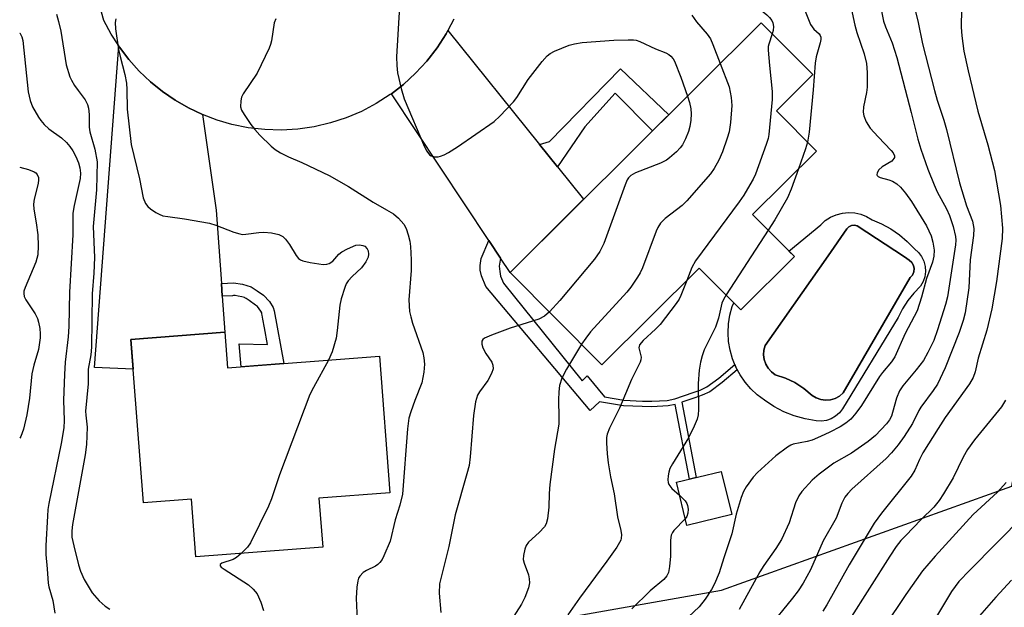
# Model space of a CAD drawing. Units: inches. Extents: x 1231769 to 1237769, y 553454 to 557454.
# Drawn here: x 1231770 to 1231988, y 555768 to 555898 of the extents above; entities that cross this region are included whole.
import ezdxf

# ---------------------------------------------------------------- set-up
doc = ezdxf.new("R2010")
doc.units = ezdxf.units.IN
doc.header["$MEASUREMENT"] = 0
for name, color, linetype in [('BLDG-Footprint', 5, 'Continuous'), ('CULTRL-Pad', 6, 'Continuous'), ('CULTRL-Swimming Pool in Ground', 4, 'Continuous'), ('NTRL-Trees', 3, 'Continuous'), ('TRANS-Driveway', 251, 'Continuous'), ('TRANS-Non Street Sidewalk', 7, 'Continuous'), ('TRANS-Road', 130, 'Continuous'), ('Undefined', 1, 'Continuous')]:
    doc.layers.add(name, color=color, linetype=linetype)

msp = doc.modelspace()

# ---------------------------------------------------------------- linework, layer by layer
at = {"layer": 'BLDG-Footprint'}
for points, elevation in [([(1231941.75, 555845.71), (1231929.85, 555833.88), (1231920.6, 555843.19), (1231898.96, 555821.69), (1231878.57, 555842.21), (1231934.37, 555897.66), (1231945.81, 555886.15), (1231937.73, 555878.12), (1231946.63, 555869.16), (1231932.45, 555855.07)], 429.85), ([(1231815.16, 555828.94), (1231815.77, 555821), (1231849.5, 555823.62), (1231851.86, 555793.29), (1231836.08, 555792.06), (1231836.92, 555781.24), (1231808.74, 555779.05), (1231807.75, 555791.86), (1231797.07, 555791.03), (1231794.25, 555827.32)], 436.04), ([(1231927.8, 555788.43), (1231917.83, 555786.03), (1231915.52, 555795.61), (1231925.49, 555798.02)], 425.31)]:
    msp.add_lwpolyline(points, close=True, dxfattribs=dict(at, elevation=elevation))
at = {"layer": 'CULTRL-Pad'}
for points in [[(1231961.13, 555853.01, 0), (1231963.16, 555851.9, 0), (1231965.07, 555850.59, 0), (1231966.82, 555849.09, 0), (1231968.42, 555847.41, 0), (1231969.29, 555846.64, 0), (1231969.99, 555845.72, 0), (1231970.5, 555844.68, 0), (1231970.8, 555843.56, 0), (1231970.88, 555842.41, 0), (1231970.73, 555841.26, 0), (1231970.35, 555840.16, 0), (1231969.78, 555839.16, 0), (1231968.27, 555837.62, 0), (1231966.92, 555835.94, 0), (1231965.75, 555834.13, 0), (1231964.77, 555832.21, 0), (1231952.41, 555811.89, 0), (1231951.73, 555811, 0), (1231950.88, 555810.26, 0), (1231949.91, 555809.7, 0), (1231948.85, 555809.33, 0), (1231947.73, 555809.18, 0), (1231946.61, 555809.25, 0), (1231944.14, 555809.68, 0), (1231941.72, 555810.37, 0), (1231939.39, 555811.29, 0), (1231937.17, 555812.46, 0), (1231935.08, 555813.85, 0), (1231933.5, 555815.03, 0), (1231932.06, 555816.37, 0), (1231930.78, 555817.85, 0), (1231929.66, 555819.47, 0), (1231928.73, 555821.2, 0), (1231927.99, 555823.02, 0), (1231927.45, 555824.91, 0), (1231927.13, 555826.85, 0), (1231927.01, 555828.81, 0), (1231927.11, 555830.78, 0), (1231927.42, 555832.72, 0), (1231927.94, 555834.61, 0), (1231928.28, 555835.46, 0), (1231929.85, 555833.88, 0), (1231941.75, 555845.71, 0), (1231940.54, 555846.93, 0), (1231947.58, 555852.8, 0), (1231948.61, 555853.72, 0), (1231949.78, 555854.46, 0), (1231951.05, 555855.01, 0), (1231952.4, 555855.36, 0), (1231953.77, 555855.49, 0), (1231955.16, 555855.41, 0), (1231956.51, 555855.11, 0), (1231957.8, 555854.61, 0), (1231958.99, 555853.91, 0)], [(1231949.74, 555813.94, 0), (1231950.78, 555814.24, 0), (1231951.73, 555814.76, 0), (1231952.55, 555815.46, 0), (1231967.5, 555841.06, 0), (1231967.98, 555841.62, 0), (1231968.28, 555842.31, 0), (1231968.35, 555843.05, 0), (1231968.19, 555843.77, 0), (1231967.81, 555844.41, 0), (1231967.26, 555844.91, 0), (1231966.2, 555845.69, 0), (1231955.68, 555852.56, 0), (1231955.07, 555852.7, 0), (1231954.44, 555852.62, 0), (1231953.87, 555852.34, 0), (1231953.42, 555851.89, 0), (1231949.21, 555845.89, 0), (1231945.39, 555840.45, 0), (1231935.21, 555825.98, 0), (1231934.95, 555824.96, 0), (1231934.9, 555823.89, 0), (1231935.05, 555822.85, 0), (1231935.4, 555821.84, 0), (1231935.94, 555820.93, 0), (1231936.64, 555820.14, 0), (1231937.49, 555819.5, 0), (1231939.74, 555818.76, 0), (1231941.87, 555817.73, 0), (1231943.85, 555816.44, 0), (1231945.66, 555814.9, 0), (1231946.58, 555814.34, 0), (1231947.6, 555813.99, 0), (1231948.67, 555813.85, 0)]]:
    msp.add_polyline3d(points, close=True, dxfattribs=at)
at = {"layer": 'CULTRL-Swimming Pool in Ground'}
msp.add_lwpolyline([(1231949.74, 555813.94), (1231948.67, 555813.85), (1231947.6, 555813.99), (1231946.58, 555814.34), (1231945.66, 555814.9), (1231943.85, 555816.44), (1231941.87, 555817.73), (1231939.74, 555818.76), (1231937.49, 555819.5), (1231936.64, 555820.14), (1231935.94, 555820.93), (1231935.4, 555821.84), (1231935.05, 555822.85), (1231934.9, 555823.89), (1231934.95, 555824.96), (1231935.21, 555825.98), (1231945.39, 555840.45), (1231949.21, 555845.89), (1231953.42, 555851.89), (1231953.87, 555852.34), (1231954.44, 555852.62), (1231955.07, 555852.7), (1231955.68, 555852.56), (1231966.2, 555845.69), (1231967.26, 555844.91), (1231967.81, 555844.41), (1231968.19, 555843.77), (1231968.35, 555843.05), (1231968.28, 555842.31), (1231967.98, 555841.62), (1231967.5, 555841.06), (1231952.55, 555815.46), (1231951.73, 555814.76), (1231950.78, 555814.24)], close=True, dxfattribs=at)
at = {"layer": 'NTRL-Trees'}
msp.add_lwpolyline([(1231769.57, 555090.78), (1231769.61, 555724.12), (1231812.24, 555751.67), (1231925.57, 555771.63), (1231990.04, 555794.72), (1232015.77, 555935.93), (1232010.29, 555979.31), (1231922.9, 556100.94)], dxfattribs=at)
at = {"layer": 'TRANS-Driveway'}
for points in [[(1231885.1, 555870.62), (1231889.1, 555865.65), (1231894.9, 555858.44), (1231878.57, 555842.21), (1231876.46, 555845.38), (1231873.86, 555849.3), (1231852.19, 555881.89), (1231854.85, 555883.94), (1231857.57, 555886.43), (1231860.07, 555889.15), (1231862.33, 555892.08), (1231864.32, 555895.18), (1231864.73, 555895.95)], [(1231810.16, 555877.29), (1231813.26, 555856.05), (1231814.4, 555839.74), (1231814.6, 555836.94), (1231815.16, 555828.94), (1231794.25, 555827.32), (1231794.76, 555820.76), (1231786.17, 555821.13), (1231791.58, 555892.53), (1231791.78, 555892.23), (1231793.86, 555889.49), (1231796.14, 555886.93), (1231798.63, 555884.56), (1231801.3, 555882.39), (1231804.13, 555880.44), (1231807.11, 555878.73)]]:
    msp.add_lwpolyline(points, close=True, dxfattribs=at)
at = {"layer": 'TRANS-Non Street Sidewalk'}
for points in [[(1231889.1, 555865.65), (1231885.1, 555870.62), (1231887.33, 555871.27), (1231903.12, 555887.38), (1231913.8, 555877.22), (1231910.22, 555873.66), (1231901.88, 555881.99), (1231895.15, 555874.54)], [(1231876.46, 555845.38), (1231876.13, 555843.57), (1231876.27, 555842.45), (1231876.42, 555841.37), (1231877.1, 555839.81), (1231894.55, 555818.14), (1231895.67, 555819.22), (1231899.53, 555814.58), (1231903.87, 555813.85), (1231907.97, 555813.65), (1231910.07, 555813.6), (1231913.48, 555813.79), (1231915.16, 555814.17), (1231919.21, 555815.53), (1231920.79, 555816.09), (1231922.27, 555816.79), (1231924.94, 555818.71), (1231928.5, 555821.77), (1231928.73, 555821.2), (1231929.05, 555820.6), (1231925.71, 555817.73), (1231922.91, 555815.71), (1231921.27, 555814.94), (1231919.61, 555814.36), (1231916.74, 555813.38), (1231919.9, 555796.67), (1231918.4, 555796.31), (1231915.26, 555812.91), (1231913.65, 555812.55), (1231910.09, 555812.36), (1231907.93, 555812.41), (1231903.74, 555812.61), (1231898.4, 555813.51), (1231896.35, 555811.56), (1231873.15, 555839.08), (1231872.17, 555841.42), (1231871.88, 555842.69), (1231871.93, 555843.76), (1231872.12, 555845.28), (1231873.86, 555849.3)], [(1231814.6, 555836.94), (1231814.4, 555839.74), (1231817.05, 555839.86), (1231819.07, 555839.62), (1231821.04, 555838.99), (1231822.38, 555838.13), (1231823.73, 555837.17), (1231825.12, 555835.73), (1231825.91, 555834.42), (1231826.13, 555833.71), (1231828.3, 555821.97), (1231818.77, 555821.23), (1231818.37, 555826.32), (1231824.67, 555826.19), (1231823.97, 555829.94), (1231823.63, 555831.81), (1231823.45, 555832.75), (1231823.41, 555832.98), (1231823.39, 555833.1), (1231823.37, 555833.2), (1231823.35, 555833.27), (1231823.19, 555833.6), (1231822.81, 555834.12), (1231822.4, 555834.61), (1231822.2, 555834.79), (1231822, 555834.96), (1231820.55, 555835.98), (1231819.88, 555836.42), (1231819.73, 555836.51), (1231819.64, 555836.56), (1231819.5, 555836.62), (1231818.95, 555836.78), (1231818.1, 555836.95), (1231817.45, 555837.05), (1231817.23, 555837.06), (1231817.19, 555837.06), (1231817.1, 555837.05), (1231816.86, 555837.04)]]:
    msp.add_lwpolyline(points, close=True, dxfattribs=at)
at = {"layer": 'TRANS-Road'}
msp.add_polyline3d([(1231866.05, 555898.45, 0), (1231864.73, 555895.95, 0), (1231864.32, 555895.18, 0), (1231862.33, 555892.08, 0), (1231860.07, 555889.15, 0), (1231857.57, 555886.43, 0), (1231854.85, 555883.94, 0), (1231852.19, 555881.89, 0), (1231851.93, 555881.68, 0), (1231848.82, 555879.69, 0), (1231845.56, 555877.97, 0), (1231842.15, 555876.53, 0), (1231838.65, 555875.39, 0), (1231835.05, 555874.55, 0), (1231831.39, 555874.03, 0), (1231827.71, 555873.82, 0), (1231824.02, 555873.92, 0), (1231820.35, 555874.35, 0), (1231816.73, 555875.08, 0), (1231813.43, 555876.04, 0), (1231810.22, 555877.26, 0), (1231810.16, 555877.29, 0), (1231807.11, 555878.73, 0), (1231804.13, 555880.44, 0), (1231801.3, 555882.39, 0), (1231798.63, 555884.56, 0), (1231796.14, 555886.93, 0), (1231793.86, 555889.49, 0), (1231791.78, 555892.23, 0), (1231791.58, 555892.53, 0), (1231789.92, 555895.12, 0), (1231788.3, 555898.15, 0), (1231787.76, 555899.99, 0)], dxfattribs=at)
at = {"layer": 'Undefined'}
msp.add_line((1231935.92, 555851.58, 426), (1231926.54, 555837.21, 426), dxfattribs=at)
for points, elevation in [([(1231939.97, 555928.59), (1231939.11, 555927.65), (1231934.23, 555923.03), (1231932.39, 555920.97), (1231931.63, 555919.81), (1231930.76, 555918.06), (1231930.37, 555917.02), (1231930.22, 555916.19), (1231930.2, 555914.43), (1231930.36, 555910.3), (1231931.06, 555905.57), (1231931.4, 555904.04), (1231931.95, 555902.85), (1231932.76, 555901.78), (1231935.62, 555899.44), (1231936.24, 555898.82), (1231936.75, 555898.15), (1231936.96, 555897.65), (1231937.06, 555896.82), (1231937, 555895.95), (1231936.83, 555895.19)], 428), ([(1231953.7, 555904.04), (1231955.18, 555897.14), (1231955.63, 555895.49), (1231957.27, 555890.73), (1231957.73, 555888.59), (1231957.89, 555886.57), (1231957.93, 555883.33), (1231957.76, 555882.16), (1231957.09, 555878.97), (1231957.03, 555877.82), (1231957.17, 555876.98), (1231957.71, 555875.63), (1231958.6, 555874.25), (1231960.34, 555872.29), (1231963.23, 555869.31), (1231963.69, 555868.73), (1231963.96, 555868.12), (1231963.95, 555867.71), (1231963.86, 555867.49), (1231963.36, 555866.89), (1231961.27, 555865.64), (1231960.51, 555865), (1231960.13, 555864.33), (1231960.07, 555863.91), (1231960.12, 555863.74), (1231960.39, 555863.48), (1231960.82, 555863.3), (1231962.71, 555862.79), (1231963.54, 555862.48), (1231964.54, 555861.91), (1231965.35, 555861.12), (1231966.46, 555859.82), (1231967.77, 555857.92), (1231971.11, 555852.52), (1231972.15, 555850.33), (1231972.52, 555848.91), (1231972.79, 555847.16), (1231972.73, 555845.8), (1231972.44, 555844.5), (1231971.08, 555840.85), (1231969.98, 555836.72), (1231969.01, 555833.71), (1231966.37, 555828.65), (1231964.03, 555823.5), (1231963.33, 555822.36), (1231961.3, 555819.96), (1231960.64, 555819.08), (1231956.65, 555812.64), (1231955.42, 555810.96), (1231954.25, 555809.65), (1231953.18, 555808.74), (1231951.93, 555807.94), (1231949.63, 555806.71), (1231947.57, 555805.74), (1231945.66, 555804.96), (1231944.57, 555804.64), (1231941.43, 555804.05), (1231940.92, 555803.85), (1231940.17, 555803.42), (1231937.58, 555801.45), (1231933.55, 555797.76), (1231932.58, 555796.71), (1231931.02, 555794.59), (1231930.42, 555793.6), (1231929.89, 555792.23), (1231928.82, 555788.54), (1231927.85, 555784.2), (1231926.04, 555778.85), (1231925, 555775.49), (1231924.01, 555773.09), (1231923.33, 555771.82), (1231921.93, 555769.63), (1231920.55, 555767.94), (1231914.65, 555762.39)], 424), ([(1231853.98, 555901.25), (1231853.33, 555890.11), (1231853.38, 555888.16), (1231853.55, 555886.53), (1231854.38, 555883.04), (1231855.04, 555880.75), (1231859.51, 555870.08), (1231860.02, 555869.11), (1231860.65, 555868.33), (1231861.04, 555868.06), (1231861.77, 555867.88), (1231862.58, 555867.89), (1231863.11, 555868), (1231863.89, 555868.31), (1231864.89, 555868.86), (1231866.84, 555870.09), (1231875.01, 555875.75), (1231876.3, 555876.92), (1231879.35, 555880.08), (1231880.04, 555881.03), (1231882.59, 555885.05), (1231885.7, 555889.05), (1231886.81, 555890.27), (1231887.43, 555890.79), (1231888.45, 555891.34), (1231891.72, 555892.65), (1231892.84, 555892.99), (1231894.58, 555893.23), (1231901.63, 555893.77), (1231904.83, 555893.87), (1231906, 555893.83), (1231906.58, 555893.75), (1231907.39, 555893.48), (1231910.84, 555891.89), (1231913.14, 555890.98), (1231913.83, 555890.59), (1231914.25, 555890.24), (1231914.79, 555889.62), (1231915.09, 555889.12), (1231916.53, 555885.55), (1231917.99, 555881.38)], 432), ([(1231960.78, 555901.73), (1231961.57, 555898.02), (1231962.01, 555896.72), (1231963.44, 555893.19), (1231964.51, 555889.96), (1231967.7, 555877.7), (1231969.15, 555871.77), (1231969.82, 555869.59), (1231971.42, 555865.14), (1231972.8, 555861.63), (1231973.5, 555860.1), (1231975.54, 555856.34), (1231976.24, 555854.87), (1231977.05, 555852.42), (1231977.58, 555850.2), (1231977.63, 555849.39), (1231977.55, 555848.3), (1231975.79, 555836.77), (1231975.32, 555835.07), (1231973.57, 555829.47), (1231972.71, 555827.08), (1231971.43, 555824.45), (1231970.42, 555822.64), (1231968.83, 555820.58), (1231965.87, 555817.04), (1231965.07, 555815.89), (1231964.4, 555814.28), (1231963.57, 555811.1), (1231963.29, 555810.26), (1231962.88, 555809.49), (1231962.18, 555808.56), (1231959.76, 555806.02), (1231958.13, 555804.64), (1231954.4, 555802.05), (1231950.52, 555799.84), (1231947.21, 555797.41), (1231945.72, 555796.05), (1231943.36, 555793.55), (1231942.75, 555792.59), (1231942.01, 555791.04), (1231940.56, 555786.6), (1231938.88, 555782.94), (1231937.64, 555780.93), (1231934.94, 555777.12), (1231934.05, 555775.76), (1231929.48, 555767.33)], 422), ([(1231968.5, 555900.7), (1231969.23, 555897.7), (1231970.23, 555893), (1231972.88, 555882.6), (1231973.47, 555880.46), (1231974.92, 555876.02), (1231975.52, 555873.94), (1231978.45, 555862.07), (1231979.98, 555856.98), (1231981.29, 555853.57), (1231981.63, 555851.95), (1231981.56, 555850.37), (1231980.83, 555844.99), (1231980.54, 555838.77), (1231979.7, 555833.24), (1231979.27, 555831.57), (1231978.39, 555828.85), (1231975.25, 555821.04), (1231973.51, 555817.43), (1231972.56, 555815.99), (1231969.83, 555812.32), (1231969.39, 555811.58), (1231967.99, 555808.66), (1231966.17, 555805.79), (1231964.8, 555803.92), (1231963.33, 555802.14), (1231962.13, 555800.89), (1231954.48, 555794.05), (1231953.6, 555793.14), (1231952.93, 555792.27), (1231952.29, 555790.96), (1231950.99, 555787.65), (1231948.13, 555782.64), (1231945.31, 555776.2), (1231943.69, 555773.24), (1231942.55, 555771.54), (1231941.31, 555769.87), (1231935.91, 555763.2)], 420), ([(1231943.57, 555901.68), (1231945.32, 555897.23), (1231946.03, 555896.24), (1231947.21, 555895.22), (1231947.47, 555894.84), (1231947.6, 555894.41), (1231947.61, 555893.93), (1231947.47, 555893.15), (1231946.6, 555890.08), (1231946.33, 555888.69), (1231945.93, 555882.78), (1231944.99, 555873.38), (1231944.68, 555871.12)], 426), ([(1231978.85, 555900.71), (1231978.78, 555896.7), (1231978.94, 555894.73), (1231979.4, 555891.35), (1231980.33, 555886.96), (1231982.51, 555877.99), (1231984.71, 555870.55), (1231986.22, 555864.82), (1231987.57, 555857.05), (1231988.01, 555852.04), (1231987.9, 555849.74), (1231986.64, 555840.18), (1231985.62, 555834.15), (1231984.5, 555829.36), (1231982.57, 555823.14), (1231981.9, 555820.12), (1231981.47, 555818.89), (1231980.63, 555817.46), (1231975.27, 555809.98), (1231973.67, 555807.58), (1231970.3, 555802.12), (1231969.54, 555800.66), (1231968.47, 555798.32), (1231967.67, 555796.96), (1231961.09, 555788.79), (1231959.44, 555786.55), (1231953.89, 555777.28), (1231948.96, 555768.41), (1231948.07, 555766.98)], 418), ([(1231790.92, 555898.49), (1231790.76, 555897.69), (1231790.84, 555896.26), (1231791.55, 555891.73), (1231791.88, 555890.13), (1231792.96, 555886.15), (1231793.33, 555884.23), (1231793.41, 555882.82), (1231793.42, 555878.48), (1231794.32, 555870.62), (1231796.19, 555862.98), (1231797.04, 555858.77), (1231797.52, 555857.48), (1231798.02, 555856.84), (1231798.67, 555856.32), (1231799.86, 555855.52), (1231800.6, 555855.11), (1231801.38, 555854.8), (1231802.5, 555854.59), (1231806.23, 555854.14), (1231811.78, 555853.15), (1231813.14, 555852.71), (1231817.13, 555851.16), (1231818.46, 555850.75), (1231819, 555850.66), (1231819.83, 555850.67), (1231822.69, 555851.1), (1231823.84, 555851.16), (1231825.54, 555851.01), (1231827.16, 555850.63), (1231828.07, 555850.16), (1231828.66, 555849.61), (1231829.5, 555848.44), (1231831.03, 555845.95), (1231831.56, 555845.31), (1231831.99, 555845.01), (1231832.49, 555844.8), (1231834.14, 555844.41), (1231836.98, 555843.97), (1231837.84, 555844.02), (1231838.37, 555844.16), (1231839.18, 555844.74), (1231840.49, 555846.23), (1231841.13, 555846.79), (1231842.4, 555847.48), (1231844.31, 555848.24), (1231845.12, 555848.35), (1231845.85, 555848.22), (1231846.28, 555848.02), (1231846.8, 555847.47), (1231847.02, 555847.01), (1231847.11, 555846.29), (1231846.98, 555845.58), (1231846.5, 555844.57), (1231845.5, 555843.21), (1231843.49, 555841.33), (1231842.57, 555840.36), (1231842.13, 555839.69), (1231841.8, 555838.89), (1231841.05, 555836.35), (1231840.71, 555834.93), (1231840.15, 555829.3), (1231839.89, 555827.62), (1231839.03, 555824.55), (1231838.17, 555822.74)], 436), ([(1231826.51, 555898.55), (1231826.12, 555897.62), (1231825.55, 555893.66), (1231825.34, 555892.8), (1231825.03, 555891.98), (1231822.32, 555886.42), (1231819.24, 555881.86), (1231818.9, 555881.09), (1231818.72, 555880.31), (1231818.64, 555879), (1231818.87, 555878.23), (1231819.44, 555877.25), (1231820.92, 555875.09), (1231821.79, 555873.94), (1231822.92, 555872.7), (1231825.43, 555870.27), (1231826.32, 555869.53), (1231827.53, 555868.78), (1231829.3, 555867.87), (1231832.24, 555866.6), (1231838.35, 555863.73), (1231842.66, 555861.31), (1231848.13, 555857.8), (1231851.11, 555856.13), (1231852.64, 555855.19), (1231853.77, 555854.26), (1231854.91, 555852.95), (1231855.44, 555851.93), (1231855.92, 555850.54), (1231856.3, 555849.13), (1231856.45, 555847.97), (1231856.56, 555845.03), (1231856.55, 555842.67), (1231856.02, 555836.1), (1231856.22, 555833.5), (1231856.46, 555832.36), (1231856.88, 555830.96), (1231859.13, 555824.42), (1231859.38, 555823.28), (1231859.54, 555821.81), (1231859.39, 555820.03), (1231858.91, 555817.69), (1231857.37, 555813.78), (1231856.48, 555811.26), (1231856.07, 555809.85), (1231855.78, 555807.5), (1231854.62, 555792.98), (1231854.04, 555790.56), (1231853, 555787.24), (1231851.89, 555782.54), (1231850.5, 555779.28), (1231850.11, 555778.5), (1231849.63, 555777.78), (1231849.14, 555777.32), (1231848.67, 555777.02), (1231846.61, 555776.04), (1231845.89, 555775.59), (1231845.16, 555774.78), (1231844.9, 555774.29), (1231844.73, 555773.75), (1231844.53, 555772.29), (1231844.37, 555769.91), (1231844.59, 555764.97)], 434), ([(1231918.98, 555899.33), (1231920.01, 555897.87), (1231922.33, 555895.13), (1231923.06, 555894.04), (1231923.64, 555892.81), (1231925.27, 555888.61)], 430), ([(1231936.83, 555895.19), (1231936.06, 555892.92), (1231935.94, 555892.37), (1231935.9, 555891.54), (1231936.17, 555888.15), (1231936.8, 555882.35), (1231936.82, 555880.58), (1231936.05, 555872.83), (1231935.88, 555871.96), (1231935.44, 555870.58), (1231933.06, 555864), (1231932.59, 555862.93), (1231931.87, 555861.64), (1231930.48, 555859.34), (1231929.49, 555857.86), (1231919.75, 555844.78), (1231918.95, 555843.29), (1231917.81, 555840.42)], 428), ([(1231925.27, 555888.61), (1231927.22, 555883.4), (1231927.67, 555881.07), (1231927.82, 555879.3), (1231927.51, 555875.47), (1231927.22, 555873.43), (1231926.81, 555872.04), (1231925.73, 555869.02), (1231924.95, 555867.13), (1231923.91, 555865.32), (1231923.08, 555864.1), (1231917.84, 555858.07), (1231916.77, 555857.06), (1231912.99, 555854.21), (1231912, 555853.15), (1231911.38, 555852.18), (1231911.01, 555851.37), (1231907.96, 555843.22), (1231907.47, 555842.14), (1231906.88, 555841.14), (1231905.41, 555838.96), (1231904.53, 555837.8), (1231896.44, 555828.98), (1231895.37, 555827.64), (1231894.4, 555826.28)], 430), ([(1231917.99, 555881.38), (1231918.45, 555879.91), (1231918.74, 555878.53), (1231918.82, 555877.43), (1231918.73, 555876.02), (1231918.52, 555874.62), (1231918.2, 555873.5), (1231917.57, 555871.85), (1231916.86, 555870.55), (1231916.32, 555869.85), (1231915.51, 555869.01), (1231913.98, 555867.63), (1231913.28, 555867.11), (1231911.96, 555866.47), (1231906.39, 555864.31), (1231905.38, 555863.75), (1231904.88, 555863.24), (1231904.58, 555862.76), (1231904.13, 555861.69), (1231899.38, 555848.65), (1231898.5, 555846.82), (1231897.35, 555845.18), (1231889.6, 555835.96), (1231887.28, 555833.44)], 432), ([(1231944.68, 555871.12), (1231944.24, 555869.63), (1231942.66, 555865.21)], 426), ([(1231769.62, 555865.58), (1231771.49, 555865.05), (1231772.76, 555864.56), (1231773.13, 555864.29), (1231773.45, 555863.93), (1231773.72, 555863.27), (1231773.76, 555862.76), (1231773.67, 555861.97), (1231772.82, 555858.51), (1231772.65, 555857.36), (1231772.73, 555856.27), (1231773.26, 555853.23), (1231773.57, 555850.59), (1231773.68, 555848.1), (1231773.58, 555846.15), (1231773.41, 555845.33), (1231773.13, 555844.51), (1231770.75, 555838.85), (1231770.52, 555838.03), (1231770.48, 555837.53), (1231770.59, 555836.85), (1231770.94, 555836.09), (1231773.01, 555832.98), (1231773.54, 555831.98), (1231773.78, 555831.16), (1231774.03, 555829.72), (1231774.14, 555828.55), (1231774.13, 555827.69), (1231773.77, 555825.13), (1231772.69, 555821.59), (1231772.28, 555819.72), (1231771.76, 555814.29), (1231771.12, 555810.58), (1231770.4, 555807.42), (1231769.83, 555805.77), (1231769.61, 555805.4)], 442), ([(1231942.66, 555865.21), (1231941.03, 555860.66), (1231940.24, 555858.74), (1231937.37, 555853.88), (1231935.92, 555851.58)], 426), ([(1231917.81, 555840.42), (1231916.53, 555837.07), (1231916.13, 555836.3), (1231915.47, 555835.33), (1231911.9, 555830.64), (1231910.89, 555829.61), (1231908.11, 555827.1), (1231907.33, 555826.14), (1231907.2, 555825.48), (1231907.67, 555823.39), (1231907.63, 555822.81), (1231907.48, 555822.28), (1231905.56, 555818.46), (1231902.9, 555812.04), (1231900.67, 555807.6), (1231900.15, 555806.29), (1231900, 555805.53), (1231899.97, 555804.35), (1231900.1, 555801.96), (1231900.34, 555799.94), (1231900.84, 555796.81), (1231901.66, 555793.05), (1231902.42, 555787.92), (1231903.16, 555784.9), (1231903.32, 555783.97), (1231903.27, 555783.23), (1231903.13, 555782.73), (1231902.28, 555781.23), (1231900.09, 555778.08), (1231894.01, 555769.86), (1231891.37, 555766.15)], 428), ([(1231926.54, 555837.21), (1231925.96, 555836.17), (1231925.63, 555835.35), (1231924.84, 555832.06), (1231924.21, 555830.06), (1231921.7, 555825), (1231921.23, 555823.67), (1231920.86, 555822.3), (1231920.6, 555820.54), (1231920.34, 555817.56), (1231920.42, 555811.77), (1231920.35, 555810.6), (1231920.15, 555809.61), (1231919.5, 555808.04), (1231918.22, 555805.5), (1231914.62, 555799.71), (1231914.09, 555798.7), (1231913.82, 555797.88), (1231913.66, 555797.01), (1231913.59, 555796.14), (1231913.65, 555795.59), (1231913.82, 555795.11), (1231914.49, 555794.25), (1231916.2, 555792.77)], 426), ([(1231887.28, 555833.44), (1231886.23, 555832.52), (1231884.97, 555831.82), (1231878.55, 555829.81), (1231874.43, 555828.3), (1231872.89, 555827.6), (1231872.51, 555827.28), (1231872.31, 555826.93), (1231872.27, 555826.25), (1231872.51, 555825.47), (1231873.15, 555824.18), (1231874.5, 555822.3), (1231874.75, 555821.58), (1231874.77, 555820.82), (1231874.41, 555819.78), (1231873.6, 555818.24), (1231871.77, 555815.7), (1231871.34, 555814.99), (1231870.85, 555813.44), (1231870.45, 555810.47), (1231869.67, 555801.28), (1231869.43, 555799.35), (1231868.96, 555797.46), (1231866.32, 555788.37), (1231864.94, 555781.32), (1231862.9, 555773.04), (1231862.83, 555771.02), (1231863.18, 555766.69)], 432), ([(1231894.4, 555826.28), (1231891.07, 555820.76), (1231890.09, 555818.72), (1231889.55, 555817.13), (1231889.37, 555815.67), (1231889.29, 555813.9), (1231889.4, 555810.02), (1231889.36, 555808.54), (1231888.41, 555802.96), (1231887.41, 555795.12), (1231887.26, 555793.15), (1231887.15, 555790.1), (1231886.9, 555787.46), (1231886.61, 555786.37), (1231886.18, 555785.69), (1231885.03, 555784.47), (1231882.62, 555782.29), (1231882.13, 555781.58), (1231881.83, 555780.77), (1231881.52, 555779.32), (1231881.49, 555778.46), (1231881.67, 555777.67), (1231882.62, 555775.04), (1231882.79, 555774.16), (1231882.85, 555773.29), (1231882.65, 555772.18), (1231881.83, 555770.05), (1231881.07, 555768.52), (1231877.55, 555762.98)], 430), ([(1231838.17, 555822.74), (1231834.85, 555816.68), (1231834.07, 555815.07), (1231827.3, 555797.25), (1231825.53, 555791.93), (1231824.9, 555790.29), (1231820.86, 555782.18), (1231820.22, 555781.23), (1231818.82, 555779.83)], 436), ([(1231988.68, 555813.84), (1231987.75, 555812.38), (1231981.75, 555805), (1231980.21, 555802.86), (1231979.24, 555801.18), (1231977.03, 555796.58), (1231974.89, 555793.04), (1231973.92, 555791.59), (1231972.76, 555790.12), (1231969.91, 555787.34), (1231966.4, 555783.74), (1231965.4, 555782.66), (1231964.39, 555781.38), (1231962.96, 555779.24), (1231953.91, 555764.97)], 416), ([(1231988.79, 555795.58), (1231986.88, 555793.44), (1231981.5, 555788.45), (1231973.04, 555779.23), (1231970.23, 555775.92), (1231966.5, 555770.69), (1231961.67, 555763.51)], 414), ([(1231916.2, 555792.77), (1231917.48, 555791.51), (1231917.85, 555790.92), (1231918.02, 555790.44), (1231918.12, 555789.61), (1231918.06, 555788.76), (1231917.8, 555788), (1231917.48, 555787.48)], 426), ([(1231917.48, 555787.48), (1231914.98, 555784.9), (1231914.66, 555784.45), (1231914.38, 555783.85), (1231914.2, 555782.78), (1231914.17, 555779.23), (1231913.99, 555776.94), (1231913.74, 555775.55), (1231913.41, 555774.84), (1231912.73, 555774.02), (1231909.69, 555771.48), (1231905.58, 555767.54)], 426), ([(1231992.63, 555788.17), (1231980.7, 555776.1), (1231978.31, 555773.57), (1231976.63, 555771.35), (1231972.87, 555765.09)], 412), ([(1231818.82, 555779.83), (1231817.75, 555778.94), (1231817.04, 555778.5), (1231814.5, 555777.64), (1231814.12, 555777.32), (1231814.12, 555777.06), (1231814.36, 555776.76), (1231814.98, 555776.3), (1231820.43, 555772.87), (1231821.49, 555771.91), (1231822.38, 555770.81), (1231823.15, 555769.01), (1231823.77, 555767.13)], 436), ([(1231989.96, 555773.84), (1231986.53, 555770.1), (1231982.85, 555765.95)], 410)]:
    msp.add_lwpolyline(points, dxfattribs=dict(at, elevation=elevation))
for points in [[(1231777.76, 555899.58, 438), (1231778.22, 555897.95, 438), (1231778.72, 555895.75, 438), (1231779.93, 555888.33, 438), (1231780.73, 555885.64, 438), (1231781.07, 555884.88, 438), (1231781.76, 555883.71, 438), (1231782.53, 555882.58, 438), (1231784.14, 555880.51, 438), (1231784.66, 555879.52, 438), (1231784.85, 555878.71, 438), (1231785.02, 555877.3, 438), (1231785.03, 555874.49, 438), (1231785.14, 555873.45, 438), (1231786.27, 555869.54, 438), (1231786.82, 555866.73, 438), (1231786.61, 555860.55, 438), (1231785.9, 555852.39, 438), (1231786.22, 555845.54, 438), (1231786.07, 555842.07, 438), (1231785.71, 555837.43, 438), (1231785.52, 555825.62, 438), (1231785.36, 555823.94, 438), (1231784.79, 555820.71, 438), (1231784.77, 555817.5, 438), (1231784.22, 555811.37, 438), (1231784.24, 555810.52, 438), (1231784.56, 555807.87, 438), (1231784.44, 555804.02, 438), (1231784.15, 555801.74, 438), (1231781.34, 555786.26, 438), (1231781.17, 555784.81, 438), (1231781.19, 555783.45, 438), (1231781.57, 555781.47, 438), (1231782.64, 555777.25, 438), (1231783.06, 555775.88, 438), (1231783.87, 555774.06, 438), (1231785.66, 555771.08, 438), (1231787.24, 555769.3, 438), (1231788.55, 555768.1, 438), (1231789.62, 555767.45, 438)], [(1231769.62, 555895.44, 440), (1231769.63, 555895.43, 440), (1231770.04, 555894.5, 440), (1231770.25, 555893.74, 440), (1231771.48, 555882.29, 440), (1231771.89, 555880.37, 440), (1231772.41, 555879.01, 440), (1231773.74, 555876.69, 440), (1231774.25, 555875.97, 440), (1231775.02, 555875.09, 440), (1231776.08, 555874.11, 440), (1231778.83, 555872.07, 440), (1231779.94, 555871.06, 440), (1231780.74, 555870.19, 440), (1231781.37, 555869.23, 440), (1231782.05, 555867.94, 440), (1231782.61, 555866.56, 440), (1231782.96, 555865.43, 440), (1231783.09, 555864.27, 440), (1231783.02, 555863.1, 440), (1231781.64, 555857.04, 440), (1231781.4, 555855.39, 440), (1231781.39, 555850.54, 440), (1231780.67, 555837.83, 440), (1231780.52, 555830.18, 440), (1231780.35, 555827.88, 440), (1231779.71, 555822.3, 440), (1231779.53, 555819.55, 440), (1231779.32, 555813.81, 440), (1231779.42, 555809.36, 440), (1231779.36, 555807.72, 440), (1231778.8, 555804.25, 440), (1231776.06, 555790.89, 440), (1231775.85, 555789.54, 440), (1231775.73, 555788.09, 440), (1231775.41, 555781.54, 440), (1231775.41, 555779.55, 440), (1231775.71, 555776.37, 440), (1231775.91, 555773.21, 440), (1231776.08, 555772.37, 440), (1231776.95, 555769.37, 440), (1231777.38, 555766.58, 440)]]:
    msp.add_polyline3d(points, dxfattribs=at)

doc.saveas('drawing.dxf')
